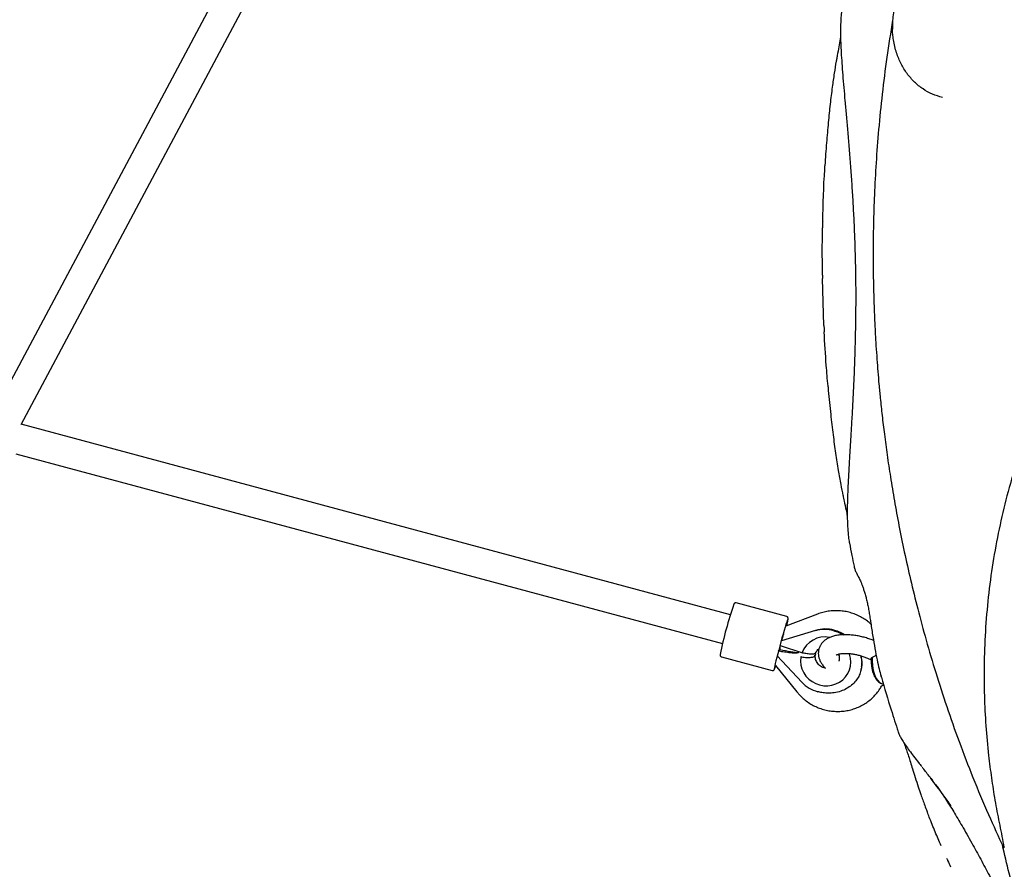
# Model space of a CAD drawing. Units: millimetres. Extents: x -11213 to 2762, y -1720 to 1401.
# Drawn here: x -809 to -282, y 151 to 606 of the extents above; entities that cross this region are included whole.
import ezdxf

# ---------------------------------------------------------------- set-up
doc = ezdxf.new("R2010")
doc.units = ezdxf.units.MM

msp = doc.modelspace()

# ---------------------------------------------------------------- linework, layer by layer
at = {"color": 7, "linetype": 'Continuous', "lineweight": 25}
for p, q in [((-608.77, 798.07), (-834.39, 374.62)), ((-808.54, 389.11), (-595.48, 788.99)), ((-342.16, 604.06), (-342.21, 600.7)), ((-378.89, 441.99), (-379.66, 467.24)), ((-428.97, 287.08), (-808.55, 389.12)), ((-811.5, 373.34), (-433.16, 271.64)), ((-365.24, 325.69), (-365.19, 325.45)), ((-398.81, 286.15), (-425.82, 293.48)), ((-382.29, 287.47), (-399.22, 280.97)), ((-383.34, 278.76), (-401.65, 273.19)), ((-402.38, 270.61), (-390.36, 266.69)), ((-433.68, 264.53), (-406.67, 257.2)), ((-403.82, 265.1), (-390.67, 250.99)), ((-402.45, 268.56), (-402.8, 268.66)), ((-383.75, 265), (-383.66, 265.48)), ((-383.32, 266.53), (-383.07, 267.06)), ((-382.99, 267.17), (-382.89, 267.43)), ((-404.84, 259.99), (-393.33, 245.74)), ((-358.98, 257.43), (-358.86, 258.41)), ((-359.66, 255.42), (-359.55, 255.7)), ((-348.07, 253.68), (-348.23, 254.23)), ((-321.74, 199.59), (-320.8, 198.35))]:
    msp.add_line(p, q, dxfattribs=at)
at = {"color": 7, "linetype": 'Continuous', "lineweight": 25, "flags": 128}
for points in [[(-398.82, 281.13), (-398.51, 282.51), (-398.27, 283.6), (-398.13, 284.38), (-398.08, 284.82), (-398.13, 284.92), (-398.27, 284.66), (-398.51, 284.06), (-398.82, 283.14), (-399.22, 281.91), (-399.68, 280.4), (-400.19, 278.67), (-400.75, 276.75), (-401.33, 274.69), (-401.92, 272.54), (-402.51, 270.37), (-403.09, 268.22), (-403.62, 266.15), (-404.11, 264.23), (-404.54, 262.48), (-404.9, 260.97), (-405.17, 259.73), (-405.36, 258.79), (-405.46, 258.18), (-405.46, 257.94)], [(-383.34, 278.76), (-383.34, 278.76), (-383.35, 278.75)], [(-402.29, 270.59), (-402.74, 268.88), (-403.09, 267.55)], [(-391.23, 264.45), (-391.39, 262.3), (-391.18, 260.16), (-390.62, 258.06), (-389.71, 256.08), (-388.48, 254.25), (-386.97, 252.65), (-385.22, 251.29), (-383.27, 250.24), (-381.17, 249.5), (-378.99, 249.1), (-376.78, 249.06), (-374.6, 249.37), (-372.52, 250.03), (-370.58, 251.01), (-368.83, 252.29), (-367.34, 253.84), (-366.13, 255.62), (-365.24, 257.57), (-364.7, 259.64), (-364.52, 261.78), (-364.69, 263.93), (-365.23, 266.04), (-365.35, 266.38)], [(-353.02, 264.29), (-353.07, 262.19), (-352.95, 260.1), (-352.65, 258.09), (-352.2, 256.2), (-351.59, 254.5), (-350.85, 253.02), (-350, 251.81), (-349.06, 250.91), (-348.06, 250.35), (-347.03, 250.12), (-346.89, 250.12)]]:
    msp.add_lwpolyline(points, dxfattribs=at)
at = {"color": 7, "linetype": 'Continuous', "lineweight": 25}
for centre, radius, start, end in [((-236.41, 226.52), 201.86, 160.8591, 168.7627), ((-378.2, 261.69), 17.82, 74.7134, 106.7957), ((-193.76, 215.53), 215.67, 163.5409, 164.4884), ((-378.34, 262.1), 13.14, 79.2553, 158.8506), ((-378.31, 261.4), 17.82, 74.7134, 106.7957), ((-392.49, 266.72), 0.0812, 71.408, 114.7437), ((-421.02, 264.8), 17.08, 336.5987, 342.9828), ((-377.47, 263.34), 18.06, 223.0495, 254.8475)]:
    msp.add_arc(centre, radius, start, end, dxfattribs=at)
for centre, major_axis, ratio, start_param, end_param in [((-401.78, 271.41), (-0.43, 8.4), 0.102735, 1.786239, 1.911566), ((-402.27, 269.54), (4.6, 7.04), 0.045928, 4.45972, 4.603575), ((-403.31, 270.83), (12.87, -3.45), 0.147964, 4.819017, 5.748835)]:
    msp.add_ellipse(centre, major_axis=major_axis, ratio=ratio, start_param=start_param, end_param=end_param, dxfattribs=at)
for points, knots in [([(-333.57, 629.13), (-333.76, 628.89), (-334.33, 628.14), (-335.3, 626.67), (-336.55, 624.61), (-337.83, 622.17), (-338.94, 619.65), (-339.81, 617.29), (-340.52, 615.04), (-341.18, 612.44), (-341.78, 609.22), (-342.15, 606.33), (-342.16, 604.53), (-342.16, 604.06)], [0, 0, 0, 0, 0.035065, 0.108138, 0.197722, 0.307927, 0.418537, 0.50545, 0.587567, 0.680823, 0.801186, 0.948696, 1, 1, 1, 1]), ([(-369.28, 611.07), (-369.36, 610.6), (-369.61, 609.05), (-369.82, 606.17), (-369.99, 602.33), (-370.02, 598.02), (-369.9, 593.31), (-369.65, 588.17), (-369.28, 582.44), (-368.82, 576.18), (-368.25, 569.43), (-367.62, 562.28), (-366.93, 554.66), (-366.2, 546.48), (-365.46, 537.78), (-364.75, 528.64), (-364.08, 519.2), (-363.47, 509.55), (-362.94, 499.68), (-362.49, 489.6), (-362.15, 479.33), (-361.93, 468.89), (-361.85, 458.32), (-361.9, 447.76), (-362.08, 437.33), (-362.35, 427.12), (-362.71, 417.12), (-363.14, 407.35), (-363.62, 397.79), (-364.14, 388.79), (-364.65, 380.46), (-365.12, 372.9), (-365.54, 365.84), (-365.89, 359.23), (-366.16, 353.02), (-366.34, 347.32), (-366.41, 342.13), (-366.36, 337.52), (-366.16, 333.11), (-365.86, 329.21), (-365.46, 326.73), (-365.3, 325.69)], [0, 0, 0, 0, 0.006082, 0.019951, 0.035854, 0.053052, 0.070943, 0.090079, 0.110993, 0.134274, 0.158203, 0.183328, 0.209831, 0.237927, 0.268005, 0.299302, 0.331172, 0.363636, 0.396702, 0.43036, 0.46459, 0.499354, 0.534602, 0.570001, 0.604756, 0.638872, 0.67237, 0.705284, 0.737656, 0.769536, 0.797409, 0.823583, 0.848294, 0.871746, 0.89412, 0.915496, 0.934611, 0.952343, 0.968561, 0.986807, 1, 1, 1, 1]), ([(-342.13, 605.56), (-343.18, 598.95), (-345.29, 585.79), (-347.72, 566.27), (-349.63, 547.4), (-351, 529.44), (-351.9, 512.46), (-352.41, 496.5), (-352.59, 481.59), (-352.5, 468.64), (-352.24, 457.54), (-351.91, 448.14), (-351.5, 439.44), (-351.04, 431.45), (-350.54, 424.17), (-350.01, 417.3), (-349.42, 410.38), (-348.67, 402.56), (-347.72, 393.62), (-346.51, 383.47), (-345.03, 372.47), (-343.26, 360.6), (-341.17, 347.97), (-338.71, 334.6), (-335.84, 320.5), (-332.51, 305.62), (-328.64, 289.86), (-324.16, 273.26), (-319.01, 255.82), (-313.15, 237.7), (-306.53, 218.93), (-299.07, 199.59), (-291.19, 180.66), (-285.49, 168.36), (-282.81, 162.56)], [0, 0, 0, 0, 0.044112, 0.087779, 0.129371, 0.168814, 0.206044, 0.241001, 0.273632, 0.30389, 0.325975, 0.346552, 0.365607, 0.383126, 0.399096, 0.413546, 0.428392, 0.444722, 0.465165, 0.487559, 0.511914, 0.538241, 0.566552, 0.596295, 0.627968, 0.661576, 0.697123, 0.735395, 0.775685, 0.817987, 0.862291, 0.908583, 0.956841, 1, 1, 1, 1]), ([(-369.96, 596.58), (-370.01, 596.27), (-370.3, 594.53), (-370.91, 591.22), (-371.53, 587.85), (-371.89, 585.91), (-371.96, 585.53)], [0, 0, 0, 0, 0.083951, 0.469312, 0.897534, 1, 1, 1, 1]), ([(-315.41, 564.19), (-317.23, 564.71), (-320.86, 565.74), (-325.91, 568.6), (-330.49, 572.33), (-334.45, 576.9), (-337.68, 582.17), (-340.21, 588.23), (-341.54, 593.68), (-342.02, 597.6), (-342.16, 599.49), (-342.19, 600.33), (-342.21, 600.7)], [0, 0, 0, 0, 0.1252043, 0.2504648, 0.3756916, 0.5008526, 0.6258838, 0.7507756, 0.8904086, 0.9517759, 0.9787676, 1, 1, 1, 1]), ([(-371.96, 585.53), (-372.08, 584.9), (-372.6, 582.13), (-373.43, 576.88), (-374.52, 569.23), (-375.59, 560.43), (-376.62, 550.48), (-377.54, 539.51), (-378.12, 531.76), (-378.34, 527.61), (-378.34, 527.54)], [0, 0, 0, 0, 0.0333538, 0.1461858, 0.2737749, 0.4313683, 0.6015577, 0.7873572, 0.9960419, 1, 1, 1, 1]), ([(-379.55, 497.73), (-379.31, 507.06), (-379.04, 517), (-378.36, 526.91), (-378.32, 527.52)], [0, 0, 0, 0, 0.9385999, 1, 1, 1, 1]), ([(-379.55, 497.73), (-379.56, 497.53), (-379.56, 497.12), (-379.56, 496.4), (-379.58, 495.64), (-379.61, 494.94), (-379.62, 494.53), (-379.62, 494.34)], [0, 0, 0, 0, 0.2029657, 0.4249226, 0.587925, 0.8125944, 1, 1, 1, 1]), ([(-379.68, 469.09), (-379.73, 476.01), (-379.79, 484.43), (-379.65, 492.85), (-379.62, 494.34)], [0, 0, 0, 0, 0.822516, 1, 1, 1, 1]), ([(-218.63, 477.27), (-222.1, 472.74), (-229.06, 463.67), (-238.63, 449.25), (-247.55, 434.29), (-255.78, 418.68), (-263.29, 402.46), (-270.04, 385.67), (-275.96, 368.47), (-281.04, 350.91), (-285.25, 333.05), (-288.59, 314.93), (-291.03, 296.63), (-292.6, 278.19), (-293.24, 260.51), (-293.09, 243.67), (-292.29, 227.68), (-290.96, 213.03), (-289.26, 199.72), (-287.72, 189.74), (-286.25, 181.79), (-285.05, 175.86), (-283.86, 169.91), (-283.05, 165.59), (-282.65, 163.13), (-282.6, 162.6), (-282.61, 162.4), (-282.62, 162.33), (-282.65, 162.3), (-282.69, 162.31), (-282.75, 162.38), (-282.81, 162.48), (-282.84, 162.55)], [0, 0, 0, 0, 0.053716, 0.107432, 0.161147, 0.214862, 0.269631, 0.324444, 0.379214, 0.433981, 0.48879, 0.543558, 0.59832, 0.653124, 0.707887, 0.755137, 0.802413, 0.849666, 0.885473, 0.921282, 0.93922, 0.957188, 0.975099, 0.992961, 0.996089, 0.997377, 0.997884, 0.998171, 0.998462, 0.998714, 0.999122, 1, 1, 1, 1]), ([(-379.68, 469.09), (-379.68, 468.92), (-379.68, 468.53), (-379.67, 467.88), (-379.66, 467.44), (-379.66, 467.24)], [0, 0, 0, 0, 0.278099, 0.656529, 1, 1, 1, 1]), ([(-378.89, 441.99), (-378.88, 441.8), (-378.86, 441.4), (-378.81, 440.69), (-378.77, 439.92), (-378.75, 439.21), (-378.74, 438.79), (-378.73, 438.61)], [0, 0, 0, 0, 0.192872, 0.415519, 0.582875, 0.810325, 1, 1, 1, 1]), ([(-376.69, 409.61), (-377.02, 413.3), (-377.88, 422.95), (-378.4, 432.63), (-378.73, 438.61)], [0, 0, 0, 0, 0.382332, 1, 1, 1, 1]), ([(-376.73, 409.6), (-376.67, 408.79), (-376.26, 403.73), (-375.35, 395.02), (-374.06, 383.83), (-372.7, 373.83), (-371.31, 364.95), (-370, 357.41), (-369.08, 352.94), (-368.68, 350.99)], [0, 0, 0, 0, 0.0413482, 0.256477, 0.4431135, 0.6112712, 0.7678635, 0.8985846, 1, 1, 1, 1]), ([(-368.66, 351), (-368.45, 350), (-367.91, 347.41), (-367.13, 343.73), (-366.58, 341.05), (-366.37, 339.97)], [0, 0, 0, 0, 0.273078, 0.709911, 1, 1, 1, 1]), ([(-365.2, 325.45), (-364.8, 323.27), (-364.02, 319.16), (-363.17, 315.07), (-362.76, 313.14)], [0, 0, 0, 0, 0.528535, 1, 1, 1, 1]), ([(-362.76, 313.12), (-362.72, 312.92), (-362.56, 312.09), (-362.11, 310.72), (-361.56, 309.62), (-361.28, 309.07)], [0, 0, 0, 0, 0.1365817, 0.564433, 1, 1, 1, 1]), ([(-361.25, 309.04), (-361.17, 308.88), (-360.91, 308.41), (-360.55, 307.75), (-360.08, 306.85), (-359.63, 305.91), (-359.12, 304.74), (-358.55, 303.32), (-357.92, 301.61), (-357.28, 299.66), (-356.63, 297.5), (-356.03, 295.15), (-355.46, 292.61), (-354.93, 289.88), (-354.44, 286.98), (-354.08, 284.6), (-353.89, 283.22), (-353.83, 282.82)], [0, 0, 0, 0, 0.038773, 0.116948, 0.181504, 0.234795, 0.290084, 0.350212, 0.414569, 0.482569, 0.553194, 0.626587, 0.702643, 0.785197, 0.871961, 0.963229, 1, 1, 1, 1]), ([(-425.81, 293.46), (-425.84, 293.48), (-426, 293.55), (-426.29, 293.51), (-426.59, 293.4), (-426.79, 293.25), (-426.92, 293.1), (-426.97, 293.02), (-427, 292.97)], [0, 0, 0, 0, 0.057136, 0.256337, 0.421666, 0.577204, 0.746902, 1, 1, 1, 1]), ([(-398.82, 281.16), (-398.76, 281.41), (-398.59, 282.11), (-398.37, 283.11), (-398.18, 284.05), (-398.08, 284.63), (-398.05, 284.97), (-398.05, 285.19), (-398.08, 285.46), (-398.24, 285.78), (-398.49, 286.04), (-398.72, 286.11), (-398.81, 286.14)], [0, 0, 0, 0, 0.097674, 0.284634, 0.472526, 0.663119, 0.775023, 0.846671, 0.896021, 0.933321, 0.970577, 1, 1, 1, 1]), ([(-353.68, 282.1), (-354.31, 282.65), (-355.69, 283.85), (-358.05, 285.39), (-360.66, 286.78), (-363.42, 287.87), (-366.27, 288.67), (-369.19, 289.16), (-372.14, 289.35), (-375.09, 289.22), (-378, 288.78), (-380.4, 288.16), (-381.81, 287.65), (-382.29, 287.47)], [0, 0, 0, 0, 0.082432, 0.178629, 0.274892, 0.37121, 0.467564, 0.563928, 0.660284, 0.75661, 0.852889, 0.949101, 1, 1, 1, 1]), ([(-353.78, 282.83), (-353.77, 282.75), (-353.45, 280.28), (-352.74, 275.66), (-351.63, 269.09), (-350.5, 263.3), (-349.41, 258.36), (-348.64, 255.5), (-348.29, 254.21)], [0, 0, 0, 0, 0.0077979, 0.2501679, 0.4737028, 0.6862007, 0.858059, 1, 1, 1, 1]), ([(-352.33, 273.37), (-352.35, 273.38), (-353.16, 273.72), (-354.84, 274.29), (-357.35, 275.05), (-359.89, 275.64), (-362.43, 276.08), (-364.95, 276.35), (-367.41, 276.45), (-369.8, 276.36), (-372.11, 276.06), (-374.23, 275.55), (-376.1, 274.84), (-377.69, 273.96), (-379.04, 272.93), (-380.14, 271.74), (-381.01, 270.37), (-381.62, 268.85), (-381.91, 267.23), (-381.89, 265.62), (-381.59, 264.04), (-381.02, 262.48), (-380.17, 260.94), (-379.19, 259.59), (-378.39, 258.78), (-378.06, 258.44)], [0, 0, 0, 0, 0.0014683, 0.0512807, 0.1009307, 0.1505893, 0.20038, 0.2504771, 0.3010912, 0.3524688, 0.404888, 0.4585523, 0.5072073, 0.5527562, 0.5951347, 0.6351579, 0.6737363, 0.7152604, 0.7553244, 0.7947499, 0.8345214, 0.8757748, 0.9195769, 0.9666738, 1, 1, 1, 1]), ([(-373.61, 278.59), (-373.21, 278.47), (-371.76, 278.05), (-369.97, 277.36), (-368.72, 276.58), (-368.41, 276.38)], [0, 0, 0, 0, 0.221832, 0.802005, 1, 1, 1, 1]), ([(-367.85, 276.4), (-368.34, 276.71), (-369.78, 277.61), (-371.72, 278.36), (-373.15, 278.78), (-373.5, 278.88)], [0, 0, 0, 0, 0.2772963, 0.8242092, 1, 1, 1, 1]), ([(-382.76, 267.36), (-382.67, 267.55), (-382.37, 268.11), (-381.93, 268.64), (-381.54, 268.9), (-381.54, 268.9)], [0, 0, 0, 0, 0.323053, 0.992621, 1, 1, 1, 1]), ([(-434.44, 265.58), (-434.44, 265.57), (-434.45, 265.49), (-434.43, 265.34), (-434.32, 265.01), (-434.09, 264.73), (-433.84, 264.55), (-433.68, 264.54), (-433.65, 264.54)], [0, 0, 0, 0, 0.074701, 0.391267, 0.581007, 0.765462, 0.960753, 1, 1, 1, 1]), ([(-392.47, 266.8), (-392.62, 266.76), (-393, 266.65), (-393.9, 266.58), (-395.43, 266.58), (-397.76, 266.78), (-400.49, 267.15), (-402.32, 267.51), (-403.06, 267.66)], [0, 0, 0, 0, 0.0770765, 0.1940643, 0.3114664, 0.5424198, 0.8164895, 1, 1, 1, 1]), ([(-392.7, 266.92), (-392.7, 266.92), (-392.67, 266.89), (-392.63, 266.83), (-392.6, 266.79), (-392.59, 266.77)], [0, 0, 0, 0, 0.0538817, 0.6618636, 1, 1, 1, 1]), ([(-392.55, 266.78), (-392.55, 266.78), (-392.54, 266.79), (-392.53, 266.79), (-392.53, 266.79)], [0, 0, 0, 0, 0.075335, 1, 1, 1, 1]), ([(-390.85, 264.49), (-390.91, 264.5), (-391, 264.51), (-391.1, 264.5), (-391.14, 264.49), (-391.18, 264.49), (-391.2, 264.48), (-391.22, 264.47), (-391.23, 264.46), (-391.23, 264.45), (-391.23, 264.45)], [0, 0, 0, 0, 0.499184, 0.652621, 0.759482, 0.834543, 0.915725, 0.948008, 0.980787, 1, 1, 1, 1]), ([(-390.85, 264.49), (-389.86, 264.38), (-387.88, 264.16), (-385.51, 264.26), (-384.26, 264.57), (-383.87, 264.83), (-383.78, 264.89)], [0, 0, 0, 0, 0.3041088, 0.6086427, 0.9131697, 1, 1, 1, 1]), ([(-390.6, 266.85), (-390.6, 266.84), (-390.6, 266.84), (-390.6, 266.82), (-390.59, 266.8), (-390.51, 266.75), (-390.4, 266.7), (-390.31, 266.67), (-390.28, 266.67)], [0, 0, 0, 0, 0.024575, 0.048803, 0.095607, 0.23405, 0.751595, 1, 1, 1, 1]), ([(-383.38, 266.43), (-383.61, 266.31), (-384.18, 266.02), (-385.93, 265.94), (-388.15, 266.19), (-389.7, 266.54), (-390.28, 266.67)], [0, 0, 0, 0, 0.209147, 0.512592, 0.816778, 1, 1, 1, 1]), ([(-383.75, 265), (-383.75, 264.99), (-383.75, 264.97), (-383.76, 264.94), (-383.77, 264.91), (-383.78, 264.89), (-383.78, 264.89), (-383.78, 264.89)], [0, 0, 0, 0, 0.211465, 0.423309, 0.634569, 0.846787, 1, 1, 1, 1]), ([(-378.06, 258.44), (-378.09, 258.45), (-378.58, 258.5), (-379.49, 258.86), (-380.7, 259.51), (-381.74, 260.4), (-382.57, 261.44), (-383.16, 262.61), (-383.48, 263.85), (-383.54, 265.07), (-383.37, 265.84), (-383.29, 266.2)], [0, 0, 0, 0, 0.008401, 0.129863, 0.250786, 0.371949, 0.494237, 0.618709, 0.746457, 0.878511, 1, 1, 1, 1]), ([(-383.38, 266.43), (-383.38, 266.43), (-383.37, 266.43), (-383.36, 266.46), (-383.34, 266.48), (-383.33, 266.51), (-383.32, 266.53), (-383.32, 266.53)], [0, 0, 0, 0, 0.21938, 0.43886, 0.658228, 0.875869, 1, 1, 1, 1]), ([(-383.34, 266.28), (-383.34, 266.28), (-383.34, 266.28), (-383.34, 266.28), (-383.34, 266.28)], [0, 0, 0, 0, 0.119461, 1, 1, 1, 1]), ([(-383.07, 267.06), (-383.06, 267.07), (-383.05, 267.09), (-383.03, 267.12), (-383.01, 267.14), (-383, 267.16), (-382.99, 267.16), (-382.99, 267.17)], [0, 0, 0, 0, 0.217513, 0.434899, 0.656451, 0.878861, 1, 1, 1, 1]), ([(-359.26, 265.17), (-359.12, 264.71), (-358.73, 263.41), (-358.55, 261.19), (-358.71, 258.57), (-359.37, 255.95), (-360.55, 253.39), (-362.3, 250.97), (-364.62, 248.81), (-367.47, 247.04), (-370.75, 245.79), (-374.04, 245.17), (-377.17, 245.08), (-379.82, 245.34), (-381.48, 245.74), (-382.19, 245.91)], [0, 0, 0, 0, 0.039366, 0.111159, 0.182559, 0.256106, 0.334154, 0.414973, 0.50267, 0.593717, 0.688814, 0.787276, 0.863485, 0.941119, 1, 1, 1, 1]), ([(-372.24, 265.53), (-372.25, 265.52), (-372.27, 265.5), (-372.06, 265.65), (-371.54, 265.88), (-370.72, 266.12), (-369.62, 266.31), (-368.26, 266.42), (-366.68, 266.43), (-364.91, 266.31), (-363.01, 266.05), (-361.03, 265.65), (-359.02, 265.13), (-357.05, 264.48), (-355.2, 263.76), (-354.09, 263.23), (-353.57, 262.97)], [0, 0, 0, 0, 0.025656, 0.094373, 0.161143, 0.228947, 0.299098, 0.371958, 0.447307, 0.524697, 0.603626, 0.683618, 0.764244, 0.845117, 0.925797, 1, 1, 1, 1]), ([(-370.83, 265.33), (-370.87, 265.37), (-371.12, 265.59), (-371.26, 265.77), (-371.37, 265.91)], [0, 0, 0, 0, 0.172329, 1, 1, 1, 1]), ([(-371.06, 266), (-370.96, 265.73), (-370.7, 265.05), (-370.62, 263.93), (-370.68, 262.96), (-370.87, 262.46), (-370.92, 262.34)], [0, 0, 0, 0, 0.213555, 0.547632, 0.893859, 1, 1, 1, 1]), ([(-358.73, 259.48), (-358.63, 260.11), (-358.39, 261.61), (-358.6, 263.53), (-358.95, 264.75), (-359.06, 265.12)], [0, 0, 0, 0, 0.33688, 0.800136, 1, 1, 1, 1]), ([(-353.55, 263.7), (-353.56, 263.58), (-353.6, 262.81), (-353.57, 261.37), (-353.39, 259.42), (-353.05, 257.54), (-352.56, 255.78), (-351.92, 254.19), (-351.14, 252.8), (-350.23, 251.65), (-349.24, 250.81), (-348.16, 250.3), (-347.39, 250.08), (-346.98, 250.13), (-346.96, 250.13)], [0, 0, 0, 0, 0.017377, 0.115514, 0.213776, 0.312205, 0.410981, 0.510294, 0.610342, 0.711167, 0.811923, 0.899786, 0.993519, 1, 1, 1, 1]), ([(-353.54, 263.7), (-353.55, 263.77), (-353.56, 263.91), (-353.4, 264.1), (-353.19, 264.23), (-353.05, 264.28), (-353.02, 264.29)], [0, 0, 0, 0, 0.307865, 0.615835, 0.917531, 1, 1, 1, 1]), ([(-350.93, 265.66), (-351.17, 265.41), (-351.78, 264.78), (-352.55, 264.44), (-353.01, 264.29), (-353.02, 264.29)], [0, 0, 0, 0, 0.395706, 0.993296, 1, 1, 1, 1]), ([(-406.65, 257.21), (-406.53, 257.19), (-406.3, 257.14), (-405.98, 257.24), (-405.76, 257.39), (-405.6, 257.54), (-405.5, 257.68), (-405.46, 257.76), (-405.43, 257.81)], [0, 0, 0, 0, 0.152571, 0.297295, 0.428386, 0.563053, 0.742931, 1, 1, 1, 1]), ([(-348.13, 253.66), (-346.42, 247.8), (-343.57, 238.03), (-340.38, 228.39), (-339.11, 224.54)], [0, 0, 0, 0, 0.6000495, 1, 1, 1, 1]), ([(-393.33, 245.74), (-392.94, 245.28), (-391.92, 244.06), (-390.07, 242.27), (-387.75, 240.44), (-385.25, 238.87), (-382.6, 237.56), (-379.82, 236.54), (-376.94, 235.82), (-374.01, 235.4), (-371.06, 235.29), (-368.12, 235.5), (-365.22, 236.02), (-362.39, 236.84), (-359.68, 237.96), (-357.12, 239.36), (-354.72, 241.02), (-352.53, 242.93), (-350.57, 245.07), (-348.98, 247.17), (-348.17, 248.62), (-347.84, 249.23)], [0, 0, 0, 0, 0.033752, 0.088252, 0.142797, 0.197388, 0.252016, 0.306672, 0.361345, 0.416021, 0.470689, 0.525339, 0.579958, 0.634536, 0.689066, 0.74354, 0.797954, 0.852305, 0.906596, 0.960832, 1, 1, 1, 1]), ([(-347.84, 249.23), (-347.71, 249.24), (-347.36, 249.29), (-347.05, 249.38), (-346.86, 249.44)], [0, 0, 0, 0, 0.379016, 1, 1, 1, 1]), ([(-339.15, 224.49), (-339.01, 224.1), (-338.67, 223.13), (-337.92, 221.6), (-336.79, 219.61), (-335.21, 217.19), (-333.18, 214.37), (-330.83, 211.28), (-328.61, 208.4), (-327.1, 206.48), (-326.53, 205.75)], [0, 0, 0, 0, 0.056105, 0.140472, 0.247613, 0.394373, 0.554047, 0.71838, 0.892921, 1, 1, 1, 1]), ([(-336.2, 218.75), (-336.19, 218.75), (-335.93, 218.08), (-335.36, 216.51), (-334.48, 214.02), (-333.54, 211.17), (-332.53, 208), (-331.36, 204.21), (-329.98, 199.77), (-328.95, 196.62), (-328.4, 194.96)], [0, 0, 0, 0, 0.000401, 0.081787, 0.188464, 0.301665, 0.430703, 0.583329, 0.781094, 1, 1, 1, 1]), ([(-310.8, 184.72), (-312.22, 186.75), (-315.89, 191.94), (-320.77, 198.37), (-324.55, 203.22), (-326.05, 205.15), (-326.37, 205.56)], [0, 0, 0, 0, 0.26467, 0.679397, 0.931925, 1, 1, 1, 1]), ([(-319.43, 196.53), (-318.94, 195.87), (-317.96, 194.54), (-316.69, 192.74), (-315.65, 191.24), (-314.53, 189.6), (-312.99, 187.29), (-310.96, 184.12), (-309.55, 181.78), (-308.82, 180.56)], [0, 0, 0, 0, 0.121969, 0.245767, 0.333094, 0.400425, 0.554939, 0.76709, 1, 1, 1, 1]), ([(-328.43, 194.96), (-327.97, 193.6), (-326.88, 190.3), (-325.28, 185.9), (-324.09, 182.84), (-323.67, 181.75)], [0, 0, 0, 0, 0.310189, 0.753562, 1, 1, 1, 1]), ([(-316.15, 163.38), (-317.2, 165.84), (-319.39, 170.97), (-321.89, 177.06), (-323.24, 180.66), (-323.6, 181.62)], [0, 0, 0, 0, 0.402848, 0.839145, 1, 1, 1, 1]), ([(-309, 180.85), (-307.45, 178.24), (-304.12, 172.61), (-299.25, 163.99), (-294.37, 155.07), (-289.47, 145.8), (-285.66, 138.36), (-281.48, 130.01), (-276.25, 119.3), (-269.93, 105.79), (-265.68, 96.02), (-264.06, 92.3)], [0, 0, 0, 0, 0.096085, 0.207312, 0.308233, 0.409268, 0.526679, 0.560329, 0.689135, 0.88149, 1, 1, 1, 1]), ([(-144.66, -32.1), (-149.21, -29.67), (-158.31, -24.82), (-171.45, -16.06), (-184.16, -6.28), (-196.38, 4.58), (-208.09, 16.48), (-219.26, 29.36), (-229.82, 43.13), (-239.48, 57.34), (-248.24, 71.88), (-256.13, 86.63), (-263.32, 101.9), (-269.77, 117.59), (-275.24, 133.19), (-279.83, 148.59), (-282.18, 158.72), (-283.35, 163.79)], [0, 0, 0, 0, 0.069721, 0.139613, 0.2095, 0.279214, 0.348999, 0.418969, 0.488935, 0.558714, 0.623204, 0.687907, 0.752689, 0.817405, 0.881908, 0.940954, 1, 1, 1, 1]), ([(-313.23, 156.81), (-313.04, 156.34), (-312.38, 154.74), (-311.64, 153.17), (-311.12, 152.07)], [0, 0, 0, 0, 0.293022, 1, 1, 1, 1])]:
    msp.add_open_spline(points, degree=3, knots=knots, dxfattribs=at)

doc.saveas('drawing.dxf')
